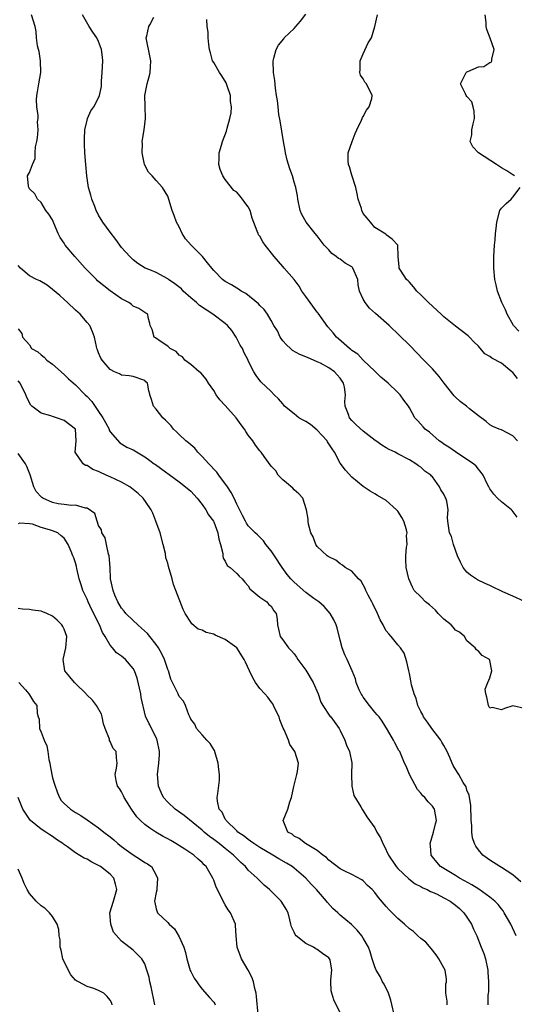
# Model space of a CAD drawing. Units: inches. Extents: x 2553000 to 2556000, y 1527000 to 1530000.
# Drawn here: x 2554623 to 2554709, y 1527171 to 1527342 of the extents above; entities that cross this region are included whole.
import ezdxf

# ---------------------------------------------------------------- set-up
doc = ezdxf.new("R2010")
doc.units = ezdxf.units.IN
doc.header["$MEASUREMENT"] = 0
doc.layers.add('LD25531527_2ft', color=123, linetype='Continuous')

msp = doc.modelspace()

# ---------------------------------------------------------------- linework, layer by layer
at = {"layer": 'LD25531527_2ft'}
for points, elevation in [([(2554710.35, 1527192.35), (2554709, 1527193.56), (2554707, 1527194.86), (2554706.75, 1527195), (2554705, 1527196.11), (2554703.79, 1527197), (2554703, 1527197.89), (2554702.54, 1527198.54), (2554702.35, 1527199), (2554702, 1527199.99), (2554701.88, 1527201), (2554701.84, 1527202.16), (2554701.75, 1527203), (2554701.75, 1527203.75), (2554701.66, 1527205), (2554701.69, 1527205.68), (2554701.43, 1527207), (2554701.4, 1527207.4), (2554701, 1527208.3), (2554700.85, 1527208.85), (2554700.38, 1527209.62), (2554699.6, 1527211), (2554699.35, 1527211.35), (2554698.6, 1527212.6), (2554698.42, 1527213), (2554698.06, 1527213.94), (2554697.58, 1527215), (2554697, 1527216.04), (2554696.64, 1527216.64), (2554696.46, 1527217), (2554694.89, 1527219), (2554694.13, 1527220.13), (2554693.46, 1527221), (2554693.35, 1527221.35), (2554693, 1527221.95), (2554692.5, 1527223), (2554692.2, 1527224.2), (2554691.82, 1527225), (2554691.39, 1527226.61), (2554691.28, 1527227.28), (2554691, 1527228.55), (2554690.92, 1527229), (2554690.56, 1527230.56), (2554690.11, 1527232.11), (2554689.46, 1527233), (2554689, 1527233.54), (2554687.84, 1527235), (2554687.43, 1527235.43), (2554687, 1527235.97), (2554686.6, 1527236.6), (2554686.45, 1527237), (2554685.91, 1527237.91), (2554685.48, 1527239), (2554684.64, 1527240.64), (2554684.46, 1527241), (2554683.85, 1527242.15), (2554683.43, 1527243), (2554683.34, 1527243.34), (2554682.61, 1527244.61), (2554682.17, 1527245), (2554681, 1527246.34), (2554679.87, 1527247), (2554679.4, 1527247.4), (2554679, 1527247.62), (2554678.23, 1527248.23), (2554677, 1527248.82), (2554676.9, 1527248.9), (2554676.72, 1527249), (2554675, 1527250.61), (2554674.73, 1527251), (2554674.28, 1527252.28), (2554673.89, 1527253), (2554673.48, 1527254.52), (2554673.42, 1527255), (2554673.4, 1527255.4), (2554673.14, 1527257), (2554672.46, 1527259), (2554671.78, 1527259.78), (2554671, 1527260.46), (2554670.75, 1527260.75), (2554669.67, 1527261.67), (2554669, 1527262.18), (2554668.22, 1527263), (2554667.77, 1527263.77), (2554667, 1527264.58), (2554665.76, 1527266.24), (2554665.23, 1527267), (2554665, 1527267.22), (2554664.25, 1527268.25), (2554663.77, 1527269), (2554663, 1527269.99), (2554662.59, 1527270.59), (2554662.37, 1527271), (2554661.77, 1527271.77), (2554660.88, 1527273), (2554659, 1527275.1), (2554658.08, 1527276.08), (2554657.42, 1527277), (2554657, 1527277.74), (2554656.11, 1527279), (2554655.7, 1527279.7), (2554654.78, 1527280.78), (2554654.48, 1527281), (2554653, 1527282.23), (2554651.99, 1527283), (2554651.55, 1527283.55), (2554651, 1527283.87), (2554650.5, 1527284.5), (2554649.45, 1527285), (2554649, 1527285.41), (2554647.84, 1527286.16), (2554646.89, 1527286.89), (2554646.66, 1527287), (2554646.3, 1527288.3), (2554645.97, 1527289), (2554645.88, 1527289.35), (2554645.61, 1527290.39), (2554645.52, 1527291), (2554645.19, 1527291.19), (2554645, 1527291.27), (2554643.99, 1527291.99), (2554643, 1527292.37), (2554642.69, 1527292.69), (2554642.25, 1527293), (2554641, 1527293.63), (2554639.03, 1527295.03), (2554637.89, 1527295.89), (2554636.82, 1527296.81), (2554636.62, 1527297), (2554634.68, 1527299), (2554632.88, 1527301), (2554631.18, 1527303), (2554631, 1527303.31), (2554630.34, 1527304.34), (2554629.95, 1527305), (2554629.2, 1527306.8), (2554629, 1527307.37), (2554628.37, 1527308.37), (2554627.81, 1527309), (2554627, 1527310.38), (2554626.37, 1527311), (2554625.88, 1527311.88), (2554625, 1527312.78), (2554624.93, 1527312.93), (2554624.87, 1527313), (2554624.79, 1527313.21), (2554624.63, 1527315), (2554625, 1527315.6), (2554625.53, 1527317), (2554625.98, 1527318.02), (2554625.94, 1527319), (2554626.05, 1527320.05), (2554626.24, 1527321), (2554626.35, 1527321.65), (2554626.49, 1527323), (2554626.4, 1527324.4), (2554626.46, 1527325), (2554626.48, 1527325.52), (2554626.28, 1527327), (2554626.22, 1527328.22), (2554626.26, 1527329), (2554626.39, 1527329.61), (2554626.58, 1527331), (2554626.93, 1527333), (2554626.89, 1527335), (2554626.65, 1527336.65), (2554626.54, 1527337), (2554626.39, 1527337.61), (2554626.22, 1527339), (2554626.12, 1527340.12), (2554625.97, 1527341), (2554625.32, 1527343)], 8700), ([(2554711, 1527222.5), (2554709, 1527222.93), (2554707.53, 1527222.47), (2554707, 1527222.24), (2554705.37, 1527222.63), (2554705, 1527222.54), (2554704.75, 1527223), (2554704.44, 1527224.44), (2554704.28, 1527225), (2554704.19, 1527225.81), (2554704.63, 1527227), (2554705, 1527227.78), (2554705.32, 1527229), (2554705, 1527230.83), (2554704.91, 1527231), (2554703.66, 1527231.66), (2554703, 1527232.41), (2554702.67, 1527232.67), (2554702.42, 1527233), (2554701, 1527234.21), (2554700.57, 1527235), (2554699.72, 1527235.72), (2554699, 1527236.08), (2554698.62, 1527236.62), (2554698.24, 1527237), (2554697, 1527237.99), (2554696.03, 1527239), (2554695.54, 1527239.54), (2554695, 1527240.04), (2554694.48, 1527240.48), (2554693.79, 1527241), (2554693, 1527241.88), (2554691.85, 1527243), (2554691.54, 1527243.54), (2554690.91, 1527245), (2554690.45, 1527247), (2554690.37, 1527248.37), (2554690.39, 1527249), (2554690.51, 1527250.51), (2554690.62, 1527251), (2554690.53, 1527252.53), (2554690.6, 1527253), (2554690.49, 1527253.51), (2554690.03, 1527255), (2554689.67, 1527255.67), (2554689, 1527256.76), (2554688.88, 1527256.88), (2554688.79, 1527257), (2554687, 1527258.6), (2554685.49, 1527259.49), (2554685, 1527259.79), (2554684.21, 1527260.21), (2554683, 1527261.02), (2554681, 1527262.65), (2554679.88, 1527263.88), (2554679, 1527265.12), (2554677.98, 1527267), (2554677.61, 1527267.61), (2554676.8, 1527268.8), (2554676.69, 1527269), (2554675, 1527270.85), (2554673.84, 1527271.84), (2554673, 1527272.35), (2554672.56, 1527272.56), (2554671.79, 1527273), (2554671, 1527273.65), (2554669.29, 1527275), (2554669.18, 1527275.18), (2554669, 1527275.39), (2554668.28, 1527276.28), (2554667.5, 1527277), (2554667, 1527277.58), (2554665.21, 1527279.21), (2554664.36, 1527280.36), (2554663.95, 1527281), (2554663, 1527282.9), (2554662.97, 1527283), (2554662.29, 1527284.29), (2554662.02, 1527285), (2554661.62, 1527285.62), (2554660.9, 1527287), (2554660.13, 1527288.13), (2554659.39, 1527289), (2554659, 1527289.36), (2554656.86, 1527291), (2554654.51, 1527292.51), (2554653.98, 1527293), (2554653, 1527293.83), (2554651.71, 1527295), (2554651.38, 1527295.38), (2554650.27, 1527296.27), (2554649.14, 1527297), (2554649, 1527297.11), (2554647, 1527298.21), (2554645.88, 1527298.68), (2554645.1, 1527299), (2554643.82, 1527299.82), (2554643, 1527300.45), (2554642.4, 1527301), (2554641, 1527302.59), (2554639.97, 1527303.97), (2554639, 1527305.23), (2554637.75, 1527307), (2554637, 1527308.21), (2554636.72, 1527308.72), (2554636.59, 1527309), (2554636.31, 1527309.69), (2554635.8, 1527311), (2554635.66, 1527311.66), (2554635.26, 1527313), (2554634.94, 1527315), (2554634.76, 1527317), (2554634.62, 1527319), (2554634.53, 1527320.53), (2554634.54, 1527321.46), (2554634.62, 1527323), (2554635, 1527324.7), (2554635.09, 1527325), (2554635.66, 1527326.34), (2554636.16, 1527327), (2554637, 1527328.59), (2554637.16, 1527329), (2554637.47, 1527330.53), (2554637.48, 1527331.48), (2554637.62, 1527333), (2554637.7, 1527335), (2554637.65, 1527335.65), (2554637.49, 1527337), (2554637, 1527338.36), (2554636.68, 1527339), (2554635.99, 1527339.99), (2554635.34, 1527341), (2554634.18, 1527343)], 8698), ([(2554711, 1527241.09), (2554709, 1527242), (2554707.23, 1527242.77), (2554707, 1527242.86), (2554705.55, 1527243.55), (2554705, 1527243.83), (2554704.2, 1527244.2), (2554702.86, 1527244.86), (2554701.63, 1527245.63), (2554701, 1527246.19), (2554700.33, 1527247), (2554699.88, 1527247.88), (2554699.36, 1527249), (2554698.67, 1527251), (2554698.34, 1527252.34), (2554697.98, 1527253), (2554697.71, 1527255), (2554697.64, 1527255.64), (2554697.74, 1527257), (2554697.49, 1527258.51), (2554697.34, 1527259), (2554697.22, 1527259.22), (2554697, 1527259.7), (2554696.46, 1527260.46), (2554696.26, 1527261), (2554695, 1527262.72), (2554694.85, 1527262.85), (2554694.72, 1527263), (2554693.7, 1527263.7), (2554693, 1527264.42), (2554692.62, 1527264.62), (2554692.12, 1527265), (2554691, 1527265.66), (2554689, 1527266.74), (2554688.54, 1527267), (2554687.48, 1527267.48), (2554687, 1527267.79), (2554686.22, 1527268.22), (2554685.18, 1527269), (2554685.07, 1527269.07), (2554683, 1527270.65), (2554681.77, 1527271.77), (2554681, 1527272.54), (2554680.61, 1527273), (2554680.43, 1527273.57), (2554679.86, 1527275), (2554679.81, 1527275.81), (2554679.89, 1527277), (2554679.72, 1527278.28), (2554679.58, 1527279), (2554679, 1527279.86), (2554678.44, 1527280.44), (2554677.97, 1527281), (2554677, 1527281.67), (2554675.55, 1527282.45), (2554675, 1527282.72), (2554674.37, 1527283), (2554673.39, 1527283.39), (2554673, 1527283.58), (2554671.99, 1527283.99), (2554670.7, 1527284.7), (2554670.32, 1527285), (2554669.65, 1527285.65), (2554669, 1527286.37), (2554668.52, 1527287), (2554668.07, 1527288.07), (2554667.45, 1527289), (2554667, 1527289.91), (2554666.36, 1527291), (2554665.79, 1527291.79), (2554665, 1527292.51), (2554664.78, 1527292.78), (2554662.57, 1527294.57), (2554661.77, 1527295), (2554661.33, 1527295.33), (2554661, 1527295.5), (2554660.07, 1527296.07), (2554659, 1527296.65), (2554658.51, 1527297), (2554657, 1527298.58), (2554656.68, 1527299), (2554655.93, 1527299.93), (2554655.03, 1527301), (2554653.09, 1527303), (2554652.11, 1527304.11), (2554651.52, 1527305), (2554651, 1527306.15), (2554650.55, 1527307), (2554650.14, 1527308.14), (2554649.77, 1527309), (2554649, 1527311.47), (2554648.12, 1527313), (2554647, 1527314.21), (2554646.33, 1527315), (2554645.88, 1527315.42), (2554645.64, 1527315.64), (2554644.99, 1527316.99), (2554644.55, 1527319), (2554644.61, 1527320.61), (2554644.58, 1527321), (2554644.94, 1527323), (2554645.17, 1527325), (2554645.07, 1527327.07), (2554645.03, 1527329), (2554645.42, 1527331), (2554645.88, 1527332.69), (2554645.97, 1527333), (2554645.99, 1527333.99), (2554646.05, 1527335), (2554645.88, 1527335.85), (2554645.31, 1527338.69), (2554645.27, 1527339), (2554645.38, 1527339.38), (2554645.73, 1527341), (2554645.88, 1527341.28), (2554646.6, 1527342.6)], 8696), ([(2554709.72, 1527255.72), (2554708.87, 1527256.87), (2554708.75, 1527257), (2554707, 1527258.36), (2554706.31, 1527259), (2554705.7, 1527259.7), (2554705, 1527260.66), (2554704.8, 1527261), (2554704.59, 1527261.41), (2554703.84, 1527263), (2554703.49, 1527263.49), (2554703, 1527264.05), (2554702.59, 1527264.59), (2554702.16, 1527265), (2554701, 1527265.74), (2554699, 1527267.05), (2554697.87, 1527267.87), (2554697, 1527268.4), (2554696.67, 1527268.67), (2554696.21, 1527269), (2554694.49, 1527270.49), (2554693.76, 1527271), (2554693.43, 1527271.43), (2554692.47, 1527272.47), (2554691.95, 1527273), (2554691, 1527274.72), (2554690.83, 1527275), (2554690.04, 1527276.04), (2554689.39, 1527277), (2554689, 1527277.39), (2554687.3, 1527279), (2554686.06, 1527280.06), (2554685, 1527281.06), (2554683, 1527283), (2554682.04, 1527284.04), (2554681, 1527284.7), (2554680.85, 1527284.85), (2554680.62, 1527285), (2554678.71, 1527286.71), (2554678.34, 1527287), (2554677.74, 1527287.74), (2554676.81, 1527288.81), (2554675.15, 1527291.15), (2554675, 1527291.32), (2554673, 1527294.04), (2554672.33, 1527295), (2554671.87, 1527295.87), (2554671, 1527297), (2554669.27, 1527299), (2554669, 1527299.29), (2554667.52, 1527301), (2554665.92, 1527303), (2554665.55, 1527303.54), (2554665, 1527304.53), (2554664.8, 1527304.8), (2554664.7, 1527305), (2554664.57, 1527305.43), (2554663.7, 1527307.7), (2554663.33, 1527309), (2554663, 1527309.64), (2554662.38, 1527310.38), (2554661.99, 1527311), (2554661.53, 1527311.53), (2554661, 1527312.17), (2554660.48, 1527312.48), (2554659, 1527314.39), (2554658.59, 1527315), (2554658.12, 1527316.12), (2554657.89, 1527317), (2554657.95, 1527318.05), (2554657.95, 1527319), (2554658.34, 1527320.34), (2554658.55, 1527321), (2554659.22, 1527322.78), (2554659.33, 1527323.33), (2554659.82, 1527325), (2554660.05, 1527325.95), (2554660.07, 1527327), (2554659.92, 1527327.92), (2554659.89, 1527329), (2554659.34, 1527330.66), (2554659.18, 1527331.18), (2554658.42, 1527332.42), (2554658, 1527333), (2554657, 1527334.7), (2554656.81, 1527335), (2554656.42, 1527336.42), (2554656.27, 1527337), (2554656.16, 1527337.84), (2554656.05, 1527339), (2554656.01, 1527340.01), (2554655.87, 1527341), (2554655.8, 1527342.2)], 8694), ([(2554709.79, 1527269), (2554709, 1527269.87), (2554707, 1527270.87), (2554706.59, 1527271), (2554705.49, 1527271.49), (2554705, 1527271.75), (2554704.36, 1527272.36), (2554703, 1527273.35), (2554701.44, 1527274.56), (2554700.91, 1527275), (2554699.84, 1527275.84), (2554699, 1527276.56), (2554698.78, 1527276.78), (2554697.04, 1527279), (2554696.17, 1527280.17), (2554695, 1527281.47), (2554693.5, 1527283), (2554691, 1527285.6), (2554689.31, 1527287.31), (2554687.48, 1527289), (2554685.09, 1527291.09), (2554684.05, 1527292.05), (2554683.34, 1527293), (2554683, 1527293.62), (2554682.36, 1527295), (2554682.11, 1527296.11), (2554682.02, 1527297), (2554681.2, 1527299), (2554681.11, 1527299.11), (2554681, 1527299.22), (2554679.87, 1527299.87), (2554679, 1527300.53), (2554678.67, 1527300.67), (2554678.31, 1527301), (2554677.54, 1527301.54), (2554677, 1527302.15), (2554676.2, 1527303), (2554675, 1527304.59), (2554674.64, 1527305), (2554673.04, 1527307), (2554672.32, 1527308.32), (2554672.03, 1527309), (2554671.63, 1527311), (2554671.55, 1527311.55), (2554671.3, 1527313), (2554671, 1527313.92), (2554670.69, 1527315), (2554670.22, 1527316.22), (2554670.02, 1527317), (2554669.77, 1527317.77), (2554669.48, 1527319), (2554669.41, 1527319.41), (2554669.12, 1527321), (2554668.56, 1527324.56), (2554668.34, 1527325.66), (2554668.18, 1527327), (2554668.1, 1527328.1), (2554667.94, 1527329), (2554667.74, 1527330.26), (2554667.6, 1527331.6), (2554667.39, 1527333), (2554667.33, 1527335), (2554667.46, 1527335.46), (2554667.83, 1527337), (2554668.28, 1527337.72), (2554669.16, 1527338.84), (2554669.27, 1527339), (2554671, 1527340.61), (2554671.3, 1527341), (2554672.11, 1527341.89), (2554673, 1527343.09)], 8692), ([(2554709.8, 1527279.8), (2554709, 1527280.84), (2554708.82, 1527281), (2554707, 1527282.45), (2554705.33, 1527283.33), (2554705, 1527283.63), (2554704.11, 1527284.11), (2554703, 1527285.42), (2554702.2, 1527286.2), (2554701.46, 1527287), (2554701.22, 1527287.22), (2554701, 1527287.42), (2554699, 1527288.88), (2554697, 1527290.55), (2554696.53, 1527291), (2554694.35, 1527293), (2554693, 1527294.35), (2554692.29, 1527295), (2554691.74, 1527295.74), (2554691, 1527296.56), (2554690.78, 1527296.78), (2554690.49, 1527297), (2554689.55, 1527298.45), (2554689.24, 1527299), (2554689.24, 1527299.24), (2554689.05, 1527301), (2554688.98, 1527303), (2554688.01, 1527304.01), (2554687, 1527304.76), (2554686.91, 1527304.91), (2554685, 1527306.06), (2554684.23, 1527307), (2554683.65, 1527307.65), (2554683, 1527308.5), (2554682.75, 1527309), (2554682.66, 1527309.34), (2554682.12, 1527311), (2554681.91, 1527311.91), (2554681.7, 1527313), (2554681, 1527315.17), (2554680.62, 1527316.62), (2554680.42, 1527317), (2554680.34, 1527317.66), (2554680.39, 1527319), (2554681.07, 1527321), (2554681.6, 1527322.4), (2554681.85, 1527323), (2554682.71, 1527324.71), (2554682.82, 1527325), (2554682.85, 1527325.15), (2554683, 1527325.33), (2554683.57, 1527326.43), (2554684.04, 1527327), (2554684.46, 1527328.46), (2554684.55, 1527329), (2554683.53, 1527331), (2554683.29, 1527331.29), (2554683, 1527331.86), (2554682.52, 1527332.52), (2554682.41, 1527333), (2554682.47, 1527333.53), (2554682.48, 1527335), (2554683, 1527336.25), (2554683.87, 1527338.13), (2554684.41, 1527339), (2554685.03, 1527341), (2554685.45, 1527343)], 8690), ([(2554709.28, 1527315), (2554709.13, 1527315.13), (2554709, 1527315.2), (2554707.92, 1527315.92), (2554707, 1527316.42), (2554706.12, 1527317), (2554703, 1527319), (2554702.06, 1527320.06), (2554701.55, 1527321), (2554701.86, 1527322.14), (2554701.88, 1527323), (2554702.08, 1527324.08), (2554702.33, 1527325), (2554702.26, 1527326.26), (2554702.11, 1527327), (2554701.86, 1527327.86), (2554701, 1527328.84), (2554700.88, 1527329), (2554700.74, 1527329.26), (2554699.9, 1527331), (2554700.9, 1527333), (2554701, 1527333.09), (2554701.18, 1527333.18), (2554703, 1527333.99), (2554703.96, 1527334.04), (2554705, 1527334.74), (2554705.23, 1527334.77), (2554705.35, 1527335), (2554705.31, 1527335.31), (2554705.74, 1527337), (2554705.05, 1527338.95), (2554704.48, 1527340.48), (2554704.36, 1527341), (2554704.34, 1527341.66), (2554704.15, 1527343)], 8688), ([(2554710.02, 1527288.02), (2554709.13, 1527289), (2554708.02, 1527291), (2554707.74, 1527291.74), (2554707.07, 1527293), (2554706.3, 1527295), (2554706.07, 1527296.07), (2554705.85, 1527297), (2554705.7, 1527299), (2554705.71, 1527299.71), (2554705.71, 1527301), (2554705.82, 1527303), (2554705.89, 1527303.89), (2554705.99, 1527305), (2554706.11, 1527305.89), (2554706.21, 1527307), (2554706.75, 1527309), (2554706.83, 1527309.17), (2554707, 1527309.42), (2554707.8, 1527310.2), (2554708.71, 1527311), (2554709, 1527311.32), (2554710.28, 1527313)], 8688), ([(2554709.55, 1527183), (2554708.62, 1527185), (2554707.5, 1527187), (2554707.3, 1527187.3), (2554707, 1527187.66), (2554706.42, 1527188.42), (2554705.88, 1527189), (2554705, 1527189.72), (2554703.09, 1527191.09), (2554701.85, 1527191.85), (2554700.56, 1527192.56), (2554699.74, 1527193), (2554699, 1527193.46), (2554696.44, 1527195), (2554695.77, 1527195.77), (2554695, 1527196.71), (2554694.79, 1527197), (2554694.67, 1527198.67), (2554694.61, 1527199), (2554695.2, 1527201), (2554695.54, 1527202.46), (2554695.7, 1527203), (2554695.35, 1527205), (2554695, 1527205.53), (2554694.25, 1527206.26), (2554693.71, 1527207), (2554693.33, 1527207.33), (2554693, 1527207.75), (2554692.43, 1527208.43), (2554691.04, 1527211), (2554690.44, 1527212.44), (2554690.16, 1527213), (2554689.32, 1527215), (2554689.19, 1527215.19), (2554688.49, 1527216.49), (2554688.24, 1527217), (2554687.21, 1527218.79), (2554686.29, 1527220.29), (2554685.75, 1527221), (2554685.4, 1527221.4), (2554685, 1527221.83), (2554684.06, 1527223), (2554683, 1527224.42), (2554682.79, 1527224.79), (2554682.62, 1527225), (2554682.27, 1527225.73), (2554681.77, 1527227), (2554681.64, 1527227.64), (2554681.07, 1527229), (2554680.17, 1527231), (2554679.79, 1527231.79), (2554679.35, 1527233), (2554679, 1527234.35), (2554678.48, 1527236.48), (2554678.3, 1527237), (2554677.9, 1527237.9), (2554677.25, 1527239), (2554676.17, 1527240.17), (2554675.25, 1527241), (2554674.39, 1527241.61), (2554673, 1527242.65), (2554671, 1527244.4), (2554670.4, 1527245), (2554669.78, 1527245.78), (2554668.88, 1527247), (2554667.55, 1527249), (2554667, 1527249.87), (2554666.08, 1527251), (2554665.63, 1527251.63), (2554664.63, 1527252.63), (2554664.19, 1527253), (2554663, 1527254.21), (2554662.7, 1527254.7), (2554662.53, 1527255), (2554662.03, 1527256.03), (2554661, 1527257.96), (2554660.54, 1527259), (2554660.03, 1527260.03), (2554659.39, 1527261), (2554657.89, 1527263), (2554657.54, 1527263.54), (2554657, 1527264.07), (2554656.57, 1527264.57), (2554656.15, 1527265), (2554655, 1527266.28), (2554654.25, 1527267), (2554653.71, 1527267.71), (2554653, 1527268.26), (2554652.62, 1527268.62), (2554652.14, 1527269), (2554651, 1527270.08), (2554650.54, 1527270.54), (2554650.03, 1527271), (2554649.58, 1527271.58), (2554649, 1527272.14), (2554648.6, 1527272.6), (2554648.13, 1527273), (2554647, 1527274.51), (2554646.52, 1527275), (2554646.19, 1527276.19), (2554645.9, 1527277), (2554645.88, 1527277.08), (2554645.7, 1527277.7), (2554645.49, 1527279), (2554645.22, 1527279.22), (2554645, 1527279.48), (2554643, 1527280.17), (2554642.3, 1527280.3), (2554641, 1527280.38), (2554640.63, 1527280.63), (2554639.76, 1527281), (2554639, 1527281.37), (2554637.59, 1527283), (2554637.37, 1527283.37), (2554637, 1527284.26), (2554636.8, 1527284.8), (2554636.71, 1527285), (2554636.61, 1527285.39), (2554636.26, 1527287), (2554635.92, 1527287.92), (2554635.44, 1527289), (2554635, 1527289.55), (2554633.77, 1527291), (2554633, 1527291.68), (2554631.59, 1527293), (2554631, 1527293.52), (2554630.24, 1527294.24), (2554629, 1527295.29), (2554628.04, 1527296.04), (2554626.76, 1527296.76), (2554626.22, 1527297), (2554625, 1527297.68), (2554623.39, 1527299), (2554623, 1527299.42)], 8702), ([(2554623, 1527288.44), (2554623.66, 1527287.66), (2554623.78, 1527287), (2554625, 1527285.64), (2554625.35, 1527285), (2554626.43, 1527284.43), (2554627, 1527283.9), (2554627.51, 1527283.51), (2554628.01, 1527283), (2554629, 1527282.3), (2554631, 1527280.52), (2554631.76, 1527279.76), (2554633, 1527278.7), (2554634.66, 1527277), (2554635, 1527276.69), (2554635.81, 1527275.81), (2554637, 1527274.1), (2554637.74, 1527273), (2554638.17, 1527272.17), (2554638.81, 1527271), (2554638.85, 1527270.85), (2554639, 1527270.57), (2554640.66, 1527268.66), (2554641, 1527268.45), (2554641.91, 1527267.91), (2554643, 1527267.4), (2554645, 1527266.21), (2554645.88, 1527265.56), (2554646.65, 1527265), (2554646.86, 1527264.86), (2554651, 1527261.87), (2554652.12, 1527261), (2554653, 1527260.23), (2554654.15, 1527259), (2554655, 1527257.94), (2554655.62, 1527257), (2554656.12, 1527256.12), (2554656.95, 1527255), (2554657, 1527254.91), (2554657.74, 1527253), (2554657.89, 1527251.89), (2554658.15, 1527251), (2554658.57, 1527249.43), (2554658.57, 1527249), (2554658.62, 1527248.62), (2554659, 1527248.07), (2554659.35, 1527247.35), (2554659.86, 1527247), (2554661, 1527245.96), (2554661.45, 1527245.45), (2554661.97, 1527245), (2554662.41, 1527244.41), (2554663, 1527243.78), (2554663.29, 1527243.29), (2554663.65, 1527243), (2554665, 1527241.8), (2554666.22, 1527241), (2554666.55, 1527240.55), (2554667, 1527240.25), (2554667.44, 1527239.44), (2554667.84, 1527239), (2554668.02, 1527237.98), (2554668.07, 1527237), (2554668.26, 1527236.26), (2554668.55, 1527235), (2554669, 1527234.42), (2554669.99, 1527233), (2554670.52, 1527232.52), (2554671, 1527231.96), (2554671.41, 1527231.41), (2554671.6, 1527231), (2554673, 1527229.12), (2554674.31, 1527227), (2554675.18, 1527225), (2554675.59, 1527223.59), (2554675.96, 1527223), (2554677.17, 1527221.17), (2554677.33, 1527221), (2554678.81, 1527219), (2554679, 1527218.66), (2554679.76, 1527217), (2554680.1, 1527216.1), (2554680.57, 1527215), (2554680.98, 1527213.02), (2554680.97, 1527211), (2554680.99, 1527208.99), (2554681.35, 1527207.35), (2554682.59, 1527205.41), (2554682.87, 1527204.87), (2554683, 1527204.71), (2554683.63, 1527203.63), (2554684.07, 1527203), (2554685, 1527201.73), (2554685.33, 1527201), (2554686.01, 1527200.01), (2554686.38, 1527199), (2554686.64, 1527198.64), (2554687.39, 1527197), (2554688.73, 1527195), (2554689, 1527194.7), (2554690.9, 1527192.9), (2554692.03, 1527192.03), (2554693, 1527191.54), (2554693.33, 1527191.33), (2554694.1, 1527191), (2554694.67, 1527190.67), (2554695, 1527190.56), (2554695.81, 1527190.19), (2554697, 1527189.6), (2554698.08, 1527189), (2554699, 1527188.31), (2554699.71, 1527187.7), (2554700.46, 1527187), (2554701, 1527186.23), (2554701.79, 1527185), (2554702.16, 1527184.16), (2554702.71, 1527183), (2554703.51, 1527181), (2554703.92, 1527179.92), (2554704.21, 1527179), (2554704.66, 1527177), (2554704.65, 1527176.65), (2554704.78, 1527175), (2554704.76, 1527173.24), (2554704.69, 1527173), (2554704.63, 1527172.63), (2554704.64, 1527171)], 8704), ([(2554697.59, 1527171), (2554697.6, 1527171.6), (2554697.33, 1527173), (2554697.34, 1527174.66), (2554697.45, 1527175), (2554697.45, 1527175.45), (2554697.22, 1527177), (2554697, 1527177.44), (2554696.15, 1527179), (2554695.67, 1527179.67), (2554694.78, 1527180.78), (2554693.85, 1527181.85), (2554693, 1527182.5), (2554692.45, 1527183), (2554691.71, 1527183.71), (2554691, 1527184.21), (2554690.14, 1527185), (2554689, 1527186), (2554687.51, 1527187.51), (2554687, 1527188.09), (2554685.65, 1527189.65), (2554685, 1527190.53), (2554684.54, 1527191), (2554683.75, 1527191.75), (2554683, 1527192.53), (2554682.73, 1527192.73), (2554681, 1527193.65), (2554679.76, 1527194.24), (2554679, 1527194.64), (2554677, 1527196.13), (2554676.59, 1527196.59), (2554675.99, 1527197), (2554675, 1527197.82), (2554672.96, 1527199), (2554671.87, 1527199.87), (2554671, 1527200.32), (2554670.64, 1527200.64), (2554669.87, 1527201), (2554669.05, 1527203), (2554669.88, 1527205), (2554670.24, 1527206.24), (2554670.54, 1527207), (2554670.93, 1527208.93), (2554671.44, 1527211), (2554671.54, 1527211.54), (2554671.71, 1527213), (2554671.07, 1527215), (2554670.24, 1527216.24), (2554670, 1527217), (2554669.23, 1527218.77), (2554669.07, 1527219.07), (2554668.5, 1527220.5), (2554668.36, 1527221), (2554667.73, 1527222.27), (2554667.41, 1527223), (2554667.3, 1527223.3), (2554667, 1527223.63), (2554666.42, 1527224.42), (2554665.86, 1527225), (2554665, 1527225.96), (2554664.24, 1527227), (2554663.79, 1527227.79), (2554663.19, 1527229), (2554662.5, 1527230.5), (2554662.29, 1527231), (2554661, 1527233), (2554659, 1527234.44), (2554657.23, 1527235.23), (2554657, 1527235.37), (2554655.68, 1527235.68), (2554655, 1527236.07), (2554654.27, 1527236.27), (2554653.19, 1527237.19), (2554653, 1527237.48), (2554652.04, 1527239), (2554651.69, 1527239.69), (2554650.43, 1527243), (2554650.02, 1527244.02), (2554649.78, 1527245), (2554649.16, 1527247.16), (2554649, 1527247.72), (2554648.68, 1527248.68), (2554648.59, 1527249.41), (2554648.21, 1527251), (2554647.7, 1527253), (2554646.96, 1527255), (2554646.39, 1527256.39), (2554646.11, 1527257), (2554645.88, 1527257.33), (2554644.72, 1527259), (2554643.86, 1527259.86), (2554642.43, 1527261), (2554641, 1527261.82), (2554639, 1527262.72), (2554638.8, 1527262.8), (2554637.42, 1527263.42), (2554637, 1527263.63), (2554636.01, 1527264.01), (2554635, 1527264.67), (2554634.72, 1527264.72), (2554634.29, 1527265), (2554632.89, 1527267), (2554633, 1527267.66), (2554633.12, 1527269), (2554632.97, 1527271), (2554631, 1527272.51), (2554629.67, 1527273), (2554629, 1527273.19), (2554628.67, 1527273.33), (2554627, 1527273.81), (2554625.39, 1527275), (2554625.19, 1527275.19), (2554624.51, 1527276.51), (2554624.36, 1527277), (2554623.38, 1527279), (2554623, 1527279.38)], 8706), ([(2554688.56, 1527168.56), (2554687.77, 1527171.77), (2554687.35, 1527173), (2554686.6, 1527174.6), (2554686.36, 1527175), (2554685.91, 1527175.91), (2554685.25, 1527177), (2554685, 1527177.6), (2554684.55, 1527179), (2554684.2, 1527180.2), (2554683.88, 1527181), (2554683, 1527182.56), (2554682.72, 1527183), (2554681.95, 1527183.95), (2554680.96, 1527184.96), (2554679, 1527186.58), (2554678.55, 1527187), (2554677.71, 1527187.71), (2554676.75, 1527188.75), (2554676.6, 1527189), (2554674.88, 1527191), (2554673.95, 1527191.95), (2554673, 1527193), (2554671, 1527194.71), (2554670.62, 1527195), (2554669.63, 1527195.63), (2554668.34, 1527196.34), (2554667.29, 1527197), (2554665, 1527198.31), (2554663.95, 1527199), (2554663.42, 1527199.42), (2554663, 1527199.69), (2554662.27, 1527200.27), (2554661.2, 1527201), (2554661, 1527201.21), (2554659.14, 1527203), (2554659.11, 1527203.11), (2554659, 1527203.25), (2554658.44, 1527204.44), (2554657.97, 1527205), (2554657.65, 1527206.35), (2554657.62, 1527207), (2554657.73, 1527207.73), (2554657.98, 1527210.02), (2554658.01, 1527211), (2554657.89, 1527211.89), (2554657.79, 1527213), (2554657.23, 1527214.77), (2554657.15, 1527215.15), (2554657, 1527215.35), (2554656.41, 1527216.41), (2554655.82, 1527217), (2554655, 1527217.9), (2554654.03, 1527219), (2554653.74, 1527219.74), (2554653, 1527220.62), (2554652.89, 1527220.89), (2554652.65, 1527221.35), (2554652.07, 1527223), (2554651.75, 1527223.75), (2554651, 1527224.56), (2554650.87, 1527224.87), (2554650.8, 1527225), (2554649.85, 1527227), (2554649.55, 1527227.55), (2554649.12, 1527229), (2554649, 1527229.27), (2554648.44, 1527231), (2554647.97, 1527231.97), (2554647.41, 1527233), (2554647, 1527233.61), (2554645.88, 1527235), (2554645.5, 1527235.5), (2554644.46, 1527236.46), (2554643.8, 1527237), (2554643, 1527237.75), (2554641.72, 1527239), (2554641.41, 1527239.41), (2554641, 1527239.91), (2554640.35, 1527241), (2554639.84, 1527242.16), (2554639.5, 1527243), (2554639.08, 1527245), (2554639, 1527247), (2554638.82, 1527249), (2554638.73, 1527249.27), (2554638.35, 1527251), (2554638.13, 1527252.13), (2554637.58, 1527253), (2554637.5, 1527253.5), (2554637, 1527254.3), (2554636.75, 1527255), (2554636.33, 1527256.33), (2554635, 1527257.28), (2554634.73, 1527257.27), (2554633, 1527257.82), (2554632.24, 1527257.76), (2554631, 1527257.91), (2554629.94, 1527258.06), (2554629, 1527258.24), (2554627.31, 1527259), (2554627.13, 1527259.13), (2554627, 1527259.24), (2554626.16, 1527260.16), (2554625.75, 1527261), (2554625.09, 1527263.09), (2554624.52, 1527264.52), (2554624.29, 1527265), (2554623, 1527266.76)], 8708), ([(2554679, 1527169.62), (2554677.86, 1527171.86), (2554677.51, 1527173), (2554677.42, 1527173.42), (2554677.33, 1527175), (2554677.33, 1527175.33), (2554677.53, 1527177), (2554677.21, 1527178.79), (2554677.15, 1527179), (2554677, 1527179.18), (2554675.88, 1527179.88), (2554675, 1527180.63), (2554674.74, 1527180.74), (2554674.35, 1527181), (2554673, 1527181.66), (2554671.35, 1527183), (2554671.18, 1527183.18), (2554671, 1527183.61), (2554670.53, 1527184.53), (2554670.43, 1527185), (2554670.25, 1527185.74), (2554669.91, 1527187), (2554669.59, 1527187.59), (2554668.84, 1527188.84), (2554668.73, 1527189), (2554667, 1527190.73), (2554666.72, 1527191), (2554665.79, 1527191.79), (2554664.76, 1527192.76), (2554664.53, 1527193), (2554663, 1527194.41), (2554662.52, 1527195), (2554661.69, 1527195.69), (2554660.71, 1527196.71), (2554660.46, 1527197), (2554659, 1527198.16), (2554657.96, 1527199), (2554657, 1527199.74), (2554656.25, 1527200.25), (2554655.35, 1527201), (2554655, 1527201.32), (2554651.86, 1527203.86), (2554650.28, 1527205), (2554649, 1527206.2), (2554648.28, 1527207), (2554647.87, 1527207.87), (2554647.38, 1527209), (2554647.21, 1527211), (2554647.46, 1527213), (2554647.56, 1527214.44), (2554647.57, 1527215), (2554647.19, 1527217), (2554647, 1527217.44), (2554646.21, 1527219), (2554645.88, 1527219.62), (2554645.79, 1527219.79), (2554645.13, 1527221.13), (2554644.38, 1527224.38), (2554644.35, 1527225), (2554643.72, 1527227.72), (2554643.22, 1527229), (2554643, 1527229.42), (2554641.67, 1527231), (2554641.3, 1527231.3), (2554641, 1527231.57), (2554640.12, 1527232.12), (2554639.43, 1527233), (2554639, 1527233.46), (2554638.14, 1527235), (2554637.69, 1527235.69), (2554637.15, 1527237), (2554635.76, 1527239.76), (2554635.2, 1527241), (2554635, 1527241.47), (2554634.28, 1527243), (2554633.99, 1527243.99), (2554633.62, 1527245), (2554633.2, 1527246.8), (2554633.15, 1527247.15), (2554633, 1527247.77), (2554632.68, 1527248.68), (2554632.52, 1527249), (2554632.22, 1527249.78), (2554631.7, 1527251), (2554631, 1527252.09), (2554630.47, 1527252.47), (2554629.92, 1527253), (2554629, 1527253.32), (2554628.48, 1527253.52), (2554627, 1527253.94), (2554625.52, 1527254.48), (2554625, 1527254.57), (2554623.33, 1527254.67), (2554623, 1527254.59)], 8710), ([(2554664.71, 1527169.29), (2554664.43, 1527172.43), (2554664.36, 1527173), (2554664.16, 1527173.84), (2554663.92, 1527175), (2554663.67, 1527175.67), (2554663, 1527177), (2554661.84, 1527179), (2554661.05, 1527181), (2554660.88, 1527183), (2554660.8, 1527184.8), (2554660.76, 1527185), (2554659.92, 1527187), (2554659.5, 1527187.5), (2554659, 1527188.37), (2554658.75, 1527188.75), (2554658.37, 1527189.63), (2554657.43, 1527191.43), (2554657, 1527192.67), (2554656.86, 1527193), (2554655.68, 1527195), (2554655.33, 1527195.33), (2554655, 1527195.7), (2554654.29, 1527196.29), (2554653.55, 1527197), (2554653.21, 1527197.21), (2554653, 1527197.36), (2554651.98, 1527198.02), (2554650.43, 1527199), (2554649.52, 1527199.52), (2554649, 1527199.83), (2554648.23, 1527200.23), (2554646.91, 1527201), (2554645.88, 1527201.71), (2554645, 1527202.32), (2554644.27, 1527203), (2554643.64, 1527203.64), (2554642.7, 1527205), (2554641.46, 1527207), (2554641.32, 1527207.32), (2554641, 1527207.97), (2554640.6, 1527208.6), (2554640.28, 1527209), (2554640.03, 1527209.97), (2554639.85, 1527211), (2554640.11, 1527212.11), (2554640.21, 1527213), (2554640.12, 1527213.88), (2554640.03, 1527215), (2554639.52, 1527215.52), (2554639, 1527216.76), (2554638.9, 1527216.9), (2554638.88, 1527217.12), (2554638.13, 1527219), (2554637.83, 1527219.83), (2554637.63, 1527221), (2554637.48, 1527221.48), (2554636.65, 1527223), (2554635.91, 1527223.91), (2554634.89, 1527224.89), (2554634.81, 1527225), (2554633, 1527226.81), (2554632.78, 1527227), (2554632, 1527228), (2554631.14, 1527229), (2554630.85, 1527231), (2554631.32, 1527233), (2554631.46, 1527235), (2554631, 1527236.25), (2554630.75, 1527236.75), (2554630.58, 1527237), (2554629.81, 1527237.81), (2554629, 1527238.54), (2554627.98, 1527239), (2554627.28, 1527239.28), (2554627, 1527239.37), (2554625.57, 1527239.57), (2554625, 1527239.69), (2554623.75, 1527239.75), (2554623, 1527239.84)], 8712), ([(2554623.14, 1527227), (2554624.28, 1527225.72), (2554624.88, 1527225), (2554625, 1527224.84), (2554625.68, 1527223.68), (2554626.27, 1527223), (2554626.32, 1527221.68), (2554626.46, 1527221), (2554626.64, 1527220.64), (2554626.73, 1527219), (2554627, 1527218.37), (2554627.52, 1527217), (2554628, 1527216), (2554628.14, 1527215), (2554628.37, 1527213.63), (2554628.51, 1527213), (2554628.56, 1527212.56), (2554628.87, 1527211), (2554629, 1527210.44), (2554629.31, 1527209.31), (2554629.82, 1527207.82), (2554630.2, 1527207), (2554630.51, 1527206.51), (2554631, 1527205.96), (2554632.08, 1527205), (2554632.65, 1527204.65), (2554633, 1527204.42), (2554633.91, 1527203.91), (2554635, 1527203.12), (2554637, 1527201.76), (2554637.91, 1527201), (2554639, 1527200.2), (2554639.65, 1527199.65), (2554640.36, 1527199), (2554641, 1527198.51), (2554643, 1527197.03), (2554644.27, 1527196.26), (2554645, 1527195.72), (2554645.47, 1527195.47), (2554645.88, 1527195.19), (2554646.16, 1527195), (2554647, 1527193.52), (2554647.25, 1527193), (2554647.1, 1527191.1), (2554647.11, 1527190.89), (2554647, 1527190.51), (2554646.7, 1527189), (2554646.74, 1527188.74), (2554647, 1527187.69), (2554647.24, 1527187), (2554649, 1527185.3), (2554649.25, 1527185), (2554650.21, 1527184.21), (2554651, 1527182.8), (2554651.82, 1527181), (2554652.1, 1527180.1), (2554652.32, 1527179), (2554652.93, 1527176.93), (2554653, 1527176.77), (2554653.61, 1527175.61), (2554654.09, 1527175), (2554654.44, 1527174.44), (2554655, 1527173.69), (2554656.29, 1527172.29), (2554657, 1527171.46), (2554657.18, 1527171.18), (2554657.27, 1527171)], 8714), ([(2554646.74, 1527171), (2554646.14, 1527174.14), (2554645.88, 1527175), (2554645.77, 1527175.77), (2554645.39, 1527177), (2554645, 1527178.1), (2554644.5, 1527179), (2554643.76, 1527179.76), (2554643, 1527180.5), (2554641, 1527182.06), (2554639.6, 1527183.6), (2554639.13, 1527185), (2554638.97, 1527187), (2554639.58, 1527189), (2554640.16, 1527191), (2554639.95, 1527191.95), (2554639.63, 1527193), (2554639, 1527193.68), (2554637.32, 1527195), (2554637, 1527195.21), (2554635.8, 1527195.8), (2554635, 1527196.27), (2554634.49, 1527196.49), (2554633, 1527197.39), (2554631.58, 1527198.42), (2554630.88, 1527198.88), (2554630.75, 1527199), (2554629.69, 1527199.69), (2554629, 1527200.22), (2554628.5, 1527200.5), (2554627.81, 1527201), (2554627, 1527201.5), (2554625.17, 1527203), (2554625.08, 1527203.08), (2554624.27, 1527204.27), (2554623.8, 1527205), (2554623.02, 1527207)], 8716), ([(2554639.37, 1527171), (2554639.27, 1527171.27), (2554639, 1527171.82), (2554638.46, 1527172.46), (2554637.88, 1527173), (2554637.31, 1527173.31), (2554637, 1527173.5), (2554636.17, 1527173.83), (2554635, 1527174.16), (2554633.51, 1527175), (2554633.15, 1527175.15), (2554633, 1527175.29), (2554632.18, 1527176.18), (2554631, 1527178.43), (2554630.78, 1527179), (2554630.47, 1527180.47), (2554630.29, 1527181), (2554630.29, 1527182.29), (2554630.14, 1527183), (2554630.07, 1527184.07), (2554629.79, 1527185), (2554629, 1527186.36), (2554628.45, 1527187), (2554627.71, 1527187.71), (2554627, 1527188.17), (2554626.16, 1527189), (2554625, 1527190.31), (2554624.6, 1527191), (2554624.05, 1527192.05), (2554623.71, 1527193), (2554623, 1527194.55)], 8718)]:
    msp.add_lwpolyline(points, dxfattribs=dict(at, elevation=elevation))

doc.saveas('drawing.dxf')
